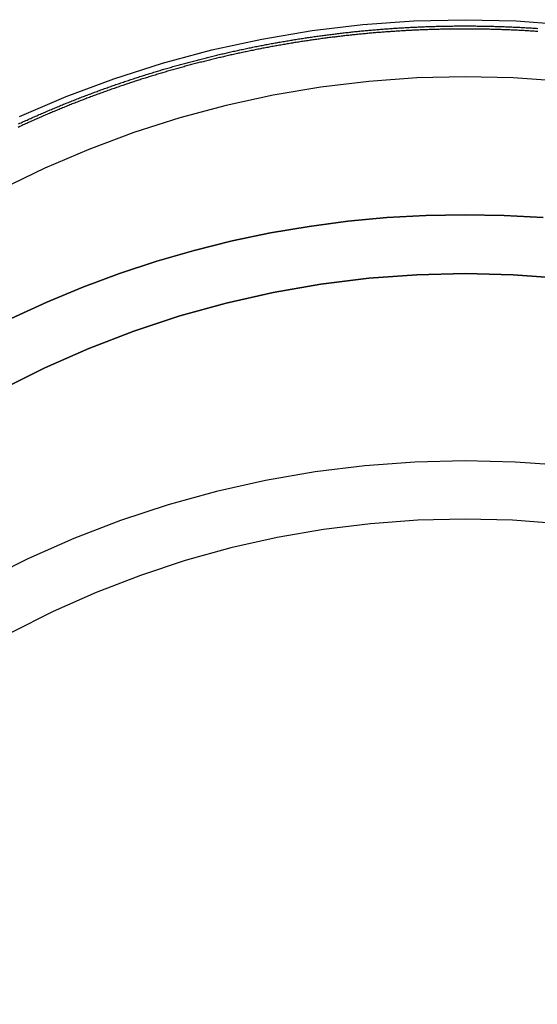
# Model space of a CAD drawing. Extents: x -850 to 250, y -661 to 57.
# Drawn here: x -11 to 2, y -22 to 3 of the extents above; entities that cross this region are included whole.
import ezdxf

# ---------------------------------------------------------------- set-up
doc = ezdxf.new("R2010")
doc.units = 0
doc.header["$LTSCALE"] = 20
doc.linetypes.add('STRICHPUNKT', pattern=[1, 0.5, -0.25, 0, -0.25])
doc.layers.get('0').update_dxf_attribs({"linetype": 'CONTINUOUS'})
doc.layers.add('STEMPEL', color=3, linetype='CONTINUOUS')

# ---------------------------------------------------------------- blocks, each defined once
blk = doc.blocks.new('A$C7A5438B6')
at = {"color": 1, "linetype": 'STRICHPUNKT'}
for points in [[(-11.3301, 0.212643, 0), (-10.141, 0.723079, 0), (-8.92746, 1.1764, 0), (-7.69244, 1.57151, 0), (-6.43889, 1.90745, 0), (-5.16983, 2.18343, 0), (-3.88831, 2.39877, 0), (-2.59742, 2.55296, 0), (-1.30028, 2.64562, 0), (0, 2.67653, 0), (1.30028, 2.64562, 0), (2.59742, 2.55296, 0)], [(2.45039, 1.10733, 0), (1.22667, 1.19475, 0), (0, 1.22391, 0), (-1.22667, 1.19475, 0), (-2.45039, 1.10733, 0), (-3.66821, 0.961873, 0), (-4.87719, 0.758721, 0), (-6.07442, 0.498366, 0), (-7.25702, 0.181435, 0), (-8.42213, -0.191309, 0), (-9.56695, -0.618967, 0), (-10.6887, -1.10051, 0), (-11.7848, -1.63478, 0)], [(1.98813, -2.35429, 0), (0.994766, -2.29836, 0), (0, -2.27971, 0), (-0.994766, -2.29836, 0), (-1.98813, -2.35429, 0), (-2.97869, -2.44742, 0), (-3.96505, -2.57762, 0), (-4.94583, -2.7447, 0), (-5.91963, -2.94843, 0), (-6.88509, -3.18852, 0), (-7.84084, -3.46464, 0), (-8.78554, -3.77639, 0), (-9.71785, -4.12333, 0), (-10.6365, -4.50498, 0), (-11.5401, -4.9208, 0)], [(-11.5401, -4.9208, 0), (-10.6365, -4.50498, 0), (-9.71785, -4.12333, 0), (-8.78554, -3.77639, 0), (-7.84084, -3.46464, 0), (-6.88509, -3.18852, 0), (-5.91963, -2.94843, 0), (-4.94583, -2.7447, 0), (-3.96505, -2.57762, 0), (-2.97869, -2.44742, 0), (-1.98813, -2.35429, 0), (-0.994766, -2.29836, 0), (0, -2.27971, 0), (0.994766, -2.29836, 0), (1.98813, -2.35429, 0)], [(-11.7848, -6.72553, 0), (-10.6887, -6.1746, 0), (-9.56695, -5.67803, 0), (-8.42213, -5.23703, 0), (-7.25702, -4.85265, 0), (-6.07442, -4.52583, 0), (-4.87719, -4.25735, 0), (-3.66821, -4.04786, 0), (-2.45039, -3.89787, 0), (-1.22667, -3.80772, 0), (0, -3.77765, 0), (1.22667, -3.80772, 0), (2.45039, -3.89787, 0)], [(2.45039, -3.89787, 0), (1.22667, -3.80772, 0), (0, -3.77765, 0), (-1.22667, -3.80772, 0), (-2.45039, -3.89787, 0), (-3.66821, -4.04786, 0), (-4.87719, -4.25735, 0), (-6.07442, -4.52583, 0), (-7.25702, -4.85265, 0), (-8.42213, -5.23703, 0), (-9.56695, -5.67803, 0), (-10.6887, -6.1746, 0), (-11.7848, -6.72553, 0)], [(0, -8.53563, 0), (-1.27576, -8.56691, 0), (-2.54845, -8.66066, 0), (-3.81499, -8.81666, 0), (-5.07235, -9.03453, 0), (-6.31748, -9.31375, 0), (-7.5474, -9.65365, 0), (-8.75914, -10.0534, 0), (-9.94977, -10.5121, 0), (-11.1164, -11.0285, 0), (-12.2563, -11.6015, 0), (-13.3667, -12.2296, 0), (-14.4448, -12.9114, 0), (-15.4882, -13.6452, 0), (-16.4942, -14.4293, 0), (-17.4605, -15.2617, 0), (-18.3848, -16.1404, 0), (-19.2647, -17.0634, 0), (-20.0983, -18.0284, 0), (-20.8834, -19.033, 0), (-21.6182, -20.075, 0), (-22.3009, -21.1516, 0), (-22.93, -22.2605, 0), (-23.5037, -23.3988, 0)], [(23.5037, -23.3988, 0), (22.93, -22.2605, 0), (22.3009, -21.1516, 0), (21.6182, -20.075, 0), (20.8834, -19.033, 0), (20.0983, -18.0284, 0), (19.2647, -17.0634, 0), (18.3848, -16.1404, 0), (17.4605, -15.2617, 0), (16.4942, -14.4293, 0), (15.4882, -13.6452, 0), (14.4448, -12.9114, 0), (13.3667, -12.2296, 0), (12.2563, -11.6015, 0), (11.1164, -11.0285, 0), (9.94977, -10.5121, 0), (8.75914, -10.0534, 0), (7.5474, -9.65365, 0), (6.31748, -9.31375, 0), (5.07235, -9.03453, 0), (3.81499, -8.81666, 0), (2.54845, -8.66066, 0), (1.27576, -8.56691, 0), (0, -8.53563, 0)], [(0, -10.0183, 0), (-1.20252, -10.0478, 0), (-2.40215, -10.1362, 0), (-3.59599, -10.2832, 0), (-4.78116, -10.4886, 0), (-5.95482, -10.7518, 0), (-7.11413, -11.0722, 0), (-8.25631, -11.449, 0), (-9.37859, -11.8813, 0), (-10.4783, -12.3681, 0), (-11.5527, -12.9082, 0), (-12.5993, -13.5003, 0), (-13.6156, -14.1429, 0), (-14.5991, -14.8346, 0), (-15.5474, -15.5737, 0), (-16.4582, -16.3583, 0), (-17.3294, -17.1866, 0), (-18.1588, -18.0566, 0), (-18.9445, -18.9661, 0), (-19.6846, -19.9131, 0), (-20.3772, -20.8953, 0), (-21.0207, -21.9101, 0), (-21.6136, -22.9553, 0)], [(21.6136, -22.9553, 0), (21.0207, -21.9101, 0), (20.3772, -20.8953, 0), (19.6846, -19.9131, 0), (18.9445, -18.9661, 0), (18.1588, -18.0566, 0), (17.3294, -17.1866, 0), (16.4582, -16.3583, 0), (15.5474, -15.5737, 0), (14.5991, -14.8346, 0), (13.6156, -14.1429, 0), (12.5993, -13.5003, 0), (11.5527, -12.9082, 0), (10.4783, -12.3681, 0), (9.37859, -11.8813, 0), (8.25631, -11.449, 0), (7.11413, -11.0722, 0), (5.95482, -10.7518, 0), (4.78116, -10.4886, 0), (3.59599, -10.2832, 0), (2.40215, -10.1362, 0), (1.20252, -10.0478, 0), (0, -10.0183, 0)]]:
    blk.add_polyline3d(points, dxfattribs=at)
at = {"color": 1}
for points in [[(-11.3518, 0.028317, 0), (-11.3213, 0.04242, 0), (-11.2907, 0.056486, 0), (-11.2602, 0.070515, 0), (-11.2295, 0.084506, 0), (-11.1989, 0.098461, 0), (-11.1683, 0.112378, 0), (-11.1376, 0.126258, 0), (-11.1069, 0.1401, 0), (-11.0762, 0.153905, 0), (-11.0455, 0.167673, 0), (-11.0147, 0.181403, 0), (-10.984, 0.195096, 0), (-10.9532, 0.208751, 0), (-10.9224, 0.222368, 0), (-10.8915, 0.235948, 0), (-10.8607, 0.24949, 0), (-10.8298, 0.262995, 0), (-10.7989, 0.276461, 0), (-10.768, 0.28989, 0), (-10.7371, 0.303281, 0), (-10.7062, 0.316634, 0), (-10.6752, 0.329949, 0), (-10.6442, 0.343226, 0), (-10.6132, 0.356465, 0), (-10.5822, 0.369666, 0), (-10.5512, 0.382829, 0), (-10.5201, 0.395954, 0), (-10.489, 0.40904, 0), (-10.4579, 0.422088, 0), (-10.4268, 0.435098, 0), (-10.3957, 0.44807, 0), (-10.3645, 0.461003, 0), (-10.3334, 0.473898, 0), (-10.3022, 0.486755, 0), (-10.271, 0.499572, 0), (-10.2398, 0.512352, 0), (-10.2085, 0.525093, 0), (-10.1773, 0.537795, 0), (-10.146, 0.55046, 0), (-10.1147, 0.563085, 0), (-10.0834, 0.575673, 0), (-10.052, 0.588221, 0), (-10.0207, 0.600731, 0), (-9.9893, 0.613203, 0), (-9.95791, 0.625636, 0), (-9.92651, 0.63803, 0), (-9.89508, 0.650386, 0), (-9.86364, 0.662703, 0), (-9.83218, 0.674981, 0), (-9.8007, 0.687221, 0), (-9.7692, 0.699422, 0), (-9.73769, 0.711584, 0), (-9.70616, 0.723707, 0), (-9.67461, 0.735791, 0), (-9.64305, 0.747836, 0), (-9.61146, 0.759842, 0), (-9.57986, 0.771809, 0), (-9.54825, 0.783737, 0), (-9.51661, 0.795626, 0), (-9.48496, 0.807476, 0), (-9.4533, 0.819287, 0), (-9.42161, 0.831059, 0), (-9.38991, 0.842792, 0), (-9.3582, 0.854485, 0), (-9.32646, 0.866139, 0), (-9.29472, 0.877754, 0), (-9.26295, 0.889329, 0), (-9.23117, 0.900865, 0), (-9.19937, 0.912362, 0), (-9.16756, 0.923819, 0), (-9.13573, 0.935237, 0), (-9.10389, 0.946615, 0), (-9.07202, 0.957954, 0), (-9.04015, 0.969253, 0), (-9.00826, 0.980512, 0), (-8.97635, 0.991732, 0), (-8.94443, 1.00291, 0), (-8.91249, 1.01405, 0), (-8.88054, 1.02515, 0), (-8.84857, 1.03622, 0), (-8.81659, 1.04724, 0), (-8.78459, 1.05822, 0), (-8.75258, 1.06916, 0), (-8.72056, 1.08006, 0), (-8.68852, 1.09092, 0), (-8.65646, 1.10175, 0), (-8.62439, 1.11253, 0), (-8.59231, 1.12327, 0), (-8.56021, 1.13397, 0), (-8.5281, 1.14463, 0), (-8.49597, 1.15526, 0), (-8.46383, 1.16584, 0), (-8.43168, 1.17638, 0), (-8.39951, 1.18688, 0), (-8.36733, 1.19734, 0), (-8.33513, 1.20776, 0), (-8.30292, 1.21814, 0), (-8.2707, 1.22848, 0), (-8.23846, 1.23878, 0), (-8.20622, 1.24904, 0), (-8.17395, 1.25926, 0), (-8.14168, 1.26944, 0), (-8.10939, 1.27958, 0), (-8.07709, 1.28967, 0), (-8.04478, 1.29973, 0), (-8.01245, 1.30975, 0), (-7.98011, 1.31972, 0), (-7.94776, 1.32966, 0), (-7.9154, 1.33955, 0), (-7.88302, 1.3494, 0), (-7.85063, 1.35922, 0), (-7.81823, 1.36899, 0), (-7.78582, 1.37872, 0), (-7.7534, 1.38841, 0), (-7.72096, 1.39806, 0), (-7.68851, 1.40767, 0), (-7.65605, 1.41723, 0), (-7.62358, 1.42676, 0), (-7.5911, 1.43624, 0), (-7.5586, 1.44569, 0), (-7.5261, 1.45509, 0), (-7.49358, 1.46445, 0), (-7.46105, 1.47378, 0), (-7.42851, 1.48306, 0), (-7.39596, 1.4923, 0), (-7.3634, 1.50149, 0), (-7.33083, 1.51065, 0), (-7.29825, 1.51977, 0), (-7.26565, 1.52884, 0), (-7.23305, 1.53788, 0), (-7.20044, 1.54687, 0), (-7.16781, 1.55582, 0), (-7.13518, 1.56473, 0), (-7.10253, 1.5736, 0), (-7.06988, 1.58243, 0), (-7.03722, 1.59122, 0), (-7.00454, 1.59996, 0), (-6.97186, 1.60867, 0), (-6.93917, 1.61733, 0), (-6.90646, 1.62595, 0), (-6.87375, 1.63453, 0), (-6.84103, 1.64307, 0), (-6.8083, 1.65157, 0), (-6.77556, 1.66003, 0), (-6.74281, 1.66844, 0), (-6.71006, 1.67682, 0), (-6.67729, 1.68515, 0), (-6.64451, 1.69344, 0), (-6.61173, 1.70169, 0), (-6.57894, 1.7099, 0), (-6.54614, 1.71807, 0), (-6.51333, 1.7262, 0), (-6.48051, 1.73428, 0), (-6.44769, 1.74232, 0), (-6.41486, 1.75033, 0), (-6.38201, 1.75829, 0), (-6.34917, 1.76621, 0), (-6.31631, 1.77408, 0), (-6.28344, 1.78192, 0), (-6.25057, 1.78971, 0), (-6.21769, 1.79747, 0), (-6.18481, 1.80518, 0), (-6.15191, 1.81285, 0), (-6.11901, 1.82048, 0), (-6.08611, 1.82806, 0), (-6.05319, 1.83561, 0), (-6.02027, 1.84311, 0), (-5.98734, 1.85058, 0), (-5.95441, 1.858, 0), (-5.92146, 1.86537, 0), (-5.88852, 1.87271, 0), (-5.85556, 1.88001, 0), (-5.8226, 1.88726, 0), (-5.78963, 1.89447, 0), (-5.75666, 1.90164, 0), (-5.72368, 1.90877, 0), (-5.6907, 1.91586, 0), (-5.65771, 1.9229, 0), (-5.62471, 1.92991, 0), (-5.59171, 1.93687, 0), (-5.5587, 1.94379, 0), (-5.52569, 1.95067, 0), (-5.49267, 1.9575, 0), (-5.45965, 1.9643, 0), (-5.42662, 1.97105, 0), (-5.39358, 1.97776, 0), (-5.36054, 1.98443, 0), (-5.3275, 1.99106, 0), (-5.29445, 1.99764, 0), (-5.2614, 2.00419, 0), (-5.22834, 2.01069, 0), (-5.19528, 2.01715, 0), (-5.16222, 2.02357, 0), (-5.12915, 2.02994, 0), (-5.09607, 2.03627, 0), (-5.06299, 2.04257, 0), (-5.02991, 2.04882, 0), (-4.99682, 2.05502, 0), (-4.96373, 2.06119, 0), (-4.93064, 2.06731, 0), (-4.89754, 2.0734, 0), (-4.86444, 2.07944, 0), (-4.83134, 2.08544, 0), (-4.79823, 2.09139, 0), (-4.76512, 2.09731, 0), (-4.732, 2.10318, 0), (-4.69889, 2.10901, 0), (-4.66577, 2.1148, 0), (-4.63264, 2.12055, 0), (-4.59952, 2.12625, 0), (-4.56639, 2.13192, 0), (-4.53326, 2.13754, 0), (-4.50012, 2.14312, 0), (-4.46699, 2.14866, 0), (-4.43385, 2.15416, 0), (-4.40071, 2.15961, 0), (-4.36757, 2.16502, 0), (-4.33443, 2.1704, 0), (-4.30128, 2.17573, 0), (-4.26813, 2.18101, 0), (-4.23498, 2.18626, 0), (-4.20183, 2.19147, 0), (-4.16868, 2.19663, 0), (-4.13553, 2.20175, 0), (-4.10238, 2.20683, 0), (-4.06922, 2.21187, 0), (-4.03607, 2.21686, 0), (-4.00291, 2.22182, 0), (-3.96975, 2.22673, 0), (-3.93659, 2.2316, 0), (-3.90344, 2.23643, 0), (-3.87028, 2.24122, 0), (-3.83712, 2.24597, 0), (-3.80396, 2.25067, 0), (-3.7708, 2.25533, 0), (-3.73764, 2.25995, 0), (-3.70448, 2.26453, 0), (-3.67132, 2.26907, 0), (-3.63816, 2.27357, 0), (-3.605, 2.27802, 0), (-3.57184, 2.28244, 0), (-3.53869, 2.28681, 0), (-3.50553, 2.29114, 0), (-3.47237, 2.29543, 0), (-3.43922, 2.29968, 0), (-3.40606, 2.30388, 0), (-3.37291, 2.30805, 0), (-3.33976, 2.31217, 0), (-3.30661, 2.31625, 0), (-3.27346, 2.32029, 0), (-3.24031, 2.32429, 0), (-3.20717, 2.32825, 0), (-3.17402, 2.33216, 0), (-3.14088, 2.33604, 0), (-3.10774, 2.33987, 0), (-3.0746, 2.34366, 0), (-3.04146, 2.34741, 0), (-3.00833, 2.35112, 0), (-2.9752, 2.35478, 0), (-2.94207, 2.35841, 0), (-2.90894, 2.36199, 0), (-2.87582, 2.36553, 0), (-2.8427, 2.36904, 0), (-2.80958, 2.3725, 0), (-2.77647, 2.37591, 0), (-2.74335, 2.37929, 0), (-2.71024, 2.38263, 0), (-2.67714, 2.38592, 0), (-2.64404, 2.38917, 0), (-2.61094, 2.39238, 0), (-2.57784, 2.39555, 0), (-2.54475, 2.39868, 0), (-2.51166, 2.40177, 0), (-2.47858, 2.40482, 0), (-2.4455, 2.40782, 0), (-2.41242, 2.41079, 0), (-2.37935, 2.41371, 0), (-2.34629, 2.41659, 0), (-2.31322, 2.41943, 0), (-2.28017, 2.42223, 0), (-2.24711, 2.42499, 0), (-2.21406, 2.42771, 0), (-2.18102, 2.43038, 0), (-2.14798, 2.43302, 0), (-2.11495, 2.43561, 0), (-2.08192, 2.43816, 0), (-2.0489, 2.44068, 0), (-2.01588, 2.44315, 0), (-1.98287, 2.44558, 0), (-1.94986, 2.44797, 0), (-1.91686, 2.45032, 0), (-1.88386, 2.45263, 0), (-1.85087, 2.45489, 0), (-1.81789, 2.45712, 0), (-1.78491, 2.45931, 0), (-1.75194, 2.46145, 0), (-1.71898, 2.46356, 0), (-1.68602, 2.46563, 0), (-1.65307, 2.46765, 0), (-1.62013, 2.46963, 0), (-1.58719, 2.47158, 0), (-1.55426, 2.47348, 0), (-1.52133, 2.47534, 0), (-1.48842, 2.47717, 0), (-1.45551, 2.47895, 0), (-1.4226, 2.48069, 0), (-1.38971, 2.48239, 0), (-1.35682, 2.48405, 0), (-1.32394, 2.48567, 0), (-1.29107, 2.48725, 0), (-1.25821, 2.4888, 0), (-1.22535, 2.4903, 0), (-1.1925, 2.49176, 0), (-1.15966, 2.49318, 0), (-1.12683, 2.49456, 0), (-1.09401, 2.4959, 0), (-1.06119, 2.4972, 0), (-1.02839, 2.49846, 0), (-0.995589, 2.49968, 0), (-0.9628, 2.50086, 0), (-0.93002, 2.502, 0), (-0.897249, 2.5031, 0), (-0.864488, 2.50417, 0), (-0.831735, 2.50519, 0), (-0.798992, 2.50617, 0), (-0.766259, 2.50711, 0), (-0.733535, 2.50802, 0), (-0.70082, 2.50888, 0), (-0.668116, 2.5097, 0), (-0.635421, 2.51049, 0), (-0.602736, 2.51123, 0), (-0.570062, 2.51194, 0), (-0.537397, 2.5126, 0), (-0.504743, 2.51323, 0), (-0.472099, 2.51382, 0), (-0.439466, 2.51437, 0), (-0.406844, 2.51487, 0), (-0.374232, 2.51534, 0), (-0.341631, 2.51577, 0), (-0.30904, 2.51616, 0), (-0.276461, 2.51651, 0), (-0.243893, 2.51683, 0), (-0.211337, 2.5171, 0), (-0.178791, 2.51733, 0), (-0.146258, 2.51753, 0), (-0.113735, 2.51768, 0), (-0.081225, 2.5178, 0), (-0.048726, 2.51788, 0), (-0.016239, 2.51792, 0), (0.016239, 2.51792, 0), (0.048726, 2.51788, 0), (0.081225, 2.5178, 0), (0.113735, 2.51768, 0), (0.146258, 2.51753, 0), (0.178791, 2.51733, 0), (0.211337, 2.5171, 0), (0.243893, 2.51683, 0), (0.276461, 2.51651, 0), (0.30904, 2.51616, 0), (0.341631, 2.51577, 0), (0.374232, 2.51534, 0), (0.406844, 2.51487, 0), (0.439466, 2.51437, 0), (0.472099, 2.51382, 0), (0.504743, 2.51323, 0), (0.537397, 2.5126, 0), (0.570062, 2.51194, 0), (0.602736, 2.51123, 0), (0.635421, 2.51049, 0), (0.668116, 2.5097, 0), (0.70082, 2.50888, 0), (0.733535, 2.50802, 0), (0.766259, 2.50711, 0), (0.798992, 2.50617, 0), (0.831735, 2.50519, 0), (0.864488, 2.50417, 0), (0.897249, 2.5031, 0), (0.93002, 2.502, 0), (0.9628, 2.50086, 0), (0.995589, 2.49968, 0), (1.02839, 2.49846, 0), (1.06119, 2.4972, 0), (1.09401, 2.4959, 0), (1.12683, 2.49456, 0), (1.15966, 2.49318, 0), (1.1925, 2.49176, 0), (1.22535, 2.4903, 0), (1.25821, 2.4888, 0), (1.29107, 2.48725, 0), (1.32394, 2.48567, 0), (1.35682, 2.48405, 0), (1.38971, 2.48239, 0), (1.4226, 2.48069, 0), (1.45551, 2.47895, 0), (1.48842, 2.47717, 0), (1.52133, 2.47534, 0), (1.55426, 2.47348, 0), (1.58719, 2.47158, 0), (1.62013, 2.46963, 0), (1.65307, 2.46765, 0), (1.68602, 2.46563, 0), (1.71898, 2.46356, 0), (1.75194, 2.46145, 0), (1.78491, 2.45931, 0), (1.81789, 2.45712, 0), (1.85087, 2.45489, 0)], [(1.85165, 2.37618, 0), (1.81922, 2.37837, 0), (1.7868, 2.38052, 0), (1.75438, 2.38264, 0), (1.72197, 2.38471, 0), (1.68957, 2.38675, 0), (1.65717, 2.38875, 0), (1.62478, 2.3907, 0), (1.59239, 2.39262, 0), (1.56002, 2.3945, 0), (1.52765, 2.39634, 0), (1.49528, 2.39814, 0), (1.46293, 2.39991, 0), (1.43058, 2.40163, 0), (1.39824, 2.40331, 0), (1.3659, 2.40496, 0), (1.33358, 2.40656, 0), (1.30126, 2.40813, 0), (1.26895, 2.40966, 0), (1.23664, 2.41115, 0), (1.20435, 2.4126, 0), (1.17206, 2.41401, 0), (1.13978, 2.41539, 0), (1.10751, 2.41672, 0), (1.07525, 2.41802, 0), (1.04299, 2.41928, 0), (1.01075, 2.42049, 0), (0.978512, 2.42167, 0), (0.946284, 2.42282, 0), (0.914065, 2.42392, 0), (0.881856, 2.42499, 0), (0.849655, 2.42601, 0), (0.817463, 2.427, 0), (0.785281, 2.42795, 0), (0.753108, 2.42886, 0), (0.720945, 2.42973, 0), (0.688791, 2.43057, 0), (0.656647, 2.43137, 0), (0.624512, 2.43212, 0), (0.592388, 2.43284, 0), (0.560274, 2.43353, 0), (0.528169, 2.43417, 0), (0.496075, 2.43477, 0), (0.463992, 2.43534, 0), (0.431918, 2.43587, 0), (0.399856, 2.43636, 0), (0.367803, 2.43682, 0), (0.335762, 2.43723, 0), (0.303731, 2.43761, 0), (0.271712, 2.43795, 0), (0.239703, 2.43825, 0), (0.207706, 2.43852, 0), (0.175719, 2.43874, 0), (0.143744, 2.43893, 0), (0.111781, 2.43908, 0), (0.079829, 2.43919, 0), (0.047889, 2.43927, 0), (0.01596, 2.43931, 0), (-0.01596, 2.43931, 0), (-0.047889, 2.43927, 0), (-0.079829, 2.43919, 0), (-0.111781, 2.43908, 0), (-0.143744, 2.43893, 0), (-0.175719, 2.43874, 0), (-0.207706, 2.43852, 0), (-0.239703, 2.43825, 0), (-0.271712, 2.43795, 0), (-0.303731, 2.43761, 0), (-0.335762, 2.43723, 0), (-0.367803, 2.43682, 0), (-0.399856, 2.43636, 0), (-0.431918, 2.43587, 0), (-0.463992, 2.43534, 0), (-0.496075, 2.43477, 0), (-0.528169, 2.43417, 0), (-0.560274, 2.43353, 0), (-0.592388, 2.43284, 0), (-0.624512, 2.43212, 0), (-0.656647, 2.43137, 0), (-0.688791, 2.43057, 0), (-0.720945, 2.42973, 0), (-0.753108, 2.42886, 0), (-0.785281, 2.42795, 0), (-0.817463, 2.427, 0), (-0.849655, 2.42601, 0), (-0.881856, 2.42499, 0), (-0.914065, 2.42392, 0), (-0.946284, 2.42282, 0), (-0.978512, 2.42167, 0), (-1.01075, 2.42049, 0), (-1.04299, 2.41928, 0), (-1.07525, 2.41802, 0), (-1.10751, 2.41672, 0), (-1.13978, 2.41539, 0), (-1.17206, 2.41401, 0), (-1.20435, 2.4126, 0), (-1.23664, 2.41115, 0), (-1.26895, 2.40966, 0), (-1.30126, 2.40813, 0), (-1.33358, 2.40656, 0), (-1.3659, 2.40496, 0), (-1.39824, 2.40331, 0), (-1.43058, 2.40163, 0), (-1.46293, 2.39991, 0), (-1.49528, 2.39814, 0), (-1.52765, 2.39634, 0), (-1.56002, 2.3945, 0), (-1.59239, 2.39262, 0), (-1.62478, 2.3907, 0), (-1.65717, 2.38875, 0), (-1.68957, 2.38675, 0), (-1.72197, 2.38471, 0), (-1.75438, 2.38264, 0), (-1.7868, 2.38052, 0), (-1.81922, 2.37837, 0), (-1.85165, 2.37618, 0), (-1.88409, 2.37395, 0), (-1.91653, 2.37167, 0), (-1.94897, 2.36936, 0), (-1.98143, 2.36701, 0), (-2.01389, 2.36462, 0), (-2.04635, 2.36219, 0), (-2.07882, 2.35972, 0), (-2.11129, 2.35722, 0), (-2.14377, 2.35467, 0), (-2.17626, 2.35208, 0), (-2.20875, 2.34945, 0), (-2.24124, 2.34679, 0), (-2.27374, 2.34408, 0), (-2.30625, 2.34133, 0), (-2.33876, 2.33855, 0), (-2.37127, 2.33572, 0), (-2.40379, 2.33285, 0), (-2.43631, 2.32995, 0), (-2.46884, 2.327, 0), (-2.50137, 2.32402, 0), (-2.5339, 2.32099, 0), (-2.56644, 2.31793, 0), (-2.59899, 2.31482, 0), (-2.63153, 2.31167, 0), (-2.66408, 2.30849, 0), (-2.69664, 2.30526, 0), (-2.72919, 2.302, 0), (-2.76175, 2.29869, 0), (-2.79432, 2.29535, 0), (-2.82688, 2.29196, 0), (-2.85945, 2.28853, 0), (-2.89202, 2.28507, 0), (-2.9246, 2.28156, 0), (-2.95718, 2.27801, 0), (-2.98976, 2.27443, 0), (-3.02234, 2.2708, 0), (-3.05492, 2.26714, 0), (-3.08751, 2.26343, 0), (-3.1201, 2.25968, 0), (-3.15269, 2.2559, 0), (-3.18529, 2.25207, 0), (-3.21788, 2.2482, 0), (-3.25048, 2.24429, 0), (-3.28308, 2.24035, 0), (-3.31568, 2.23636, 0), (-3.34828, 2.23233, 0), (-3.38089, 2.22826, 0), (-3.41349, 2.22415, 0), (-3.4461, 2.22, 0), (-3.47871, 2.21582, 0), (-3.51132, 2.21159, 0), (-3.54393, 2.20732, 0), (-3.57654, 2.20301, 0), (-3.60915, 2.19866, 0), (-3.64176, 2.19427, 0), (-3.67437, 2.18984, 0), (-3.70699, 2.18537, 0), (-3.7396, 2.18086, 0), (-3.77221, 2.17631, 0), (-3.80483, 2.17171, 0), (-3.83744, 2.16708, 0), (-3.87005, 2.16241, 0), (-3.90267, 2.1577, 0), (-3.93528, 2.15294, 0), (-3.96789, 2.14815, 0), (-4.00051, 2.14332, 0), (-4.03312, 2.13844, 0), (-4.06573, 2.13353, 0), (-4.09834, 2.12858, 0), (-4.13095, 2.12358, 0), (-4.16356, 2.11855, 0), (-4.19617, 2.11347, 0), (-4.22877, 2.10835, 0), (-4.26138, 2.1032, 0), (-4.29398, 2.098, 0), (-4.32659, 2.09276, 0), (-4.35919, 2.08748, 0), (-4.39179, 2.08217, 0), (-4.42438, 2.07681, 0), (-4.45698, 2.07141, 0), (-4.48957, 2.06597, 0), (-4.52216, 2.06049, 0), (-4.55475, 2.05497, 0), (-4.58734, 2.04941, 0), (-4.61993, 2.0438, 0), (-4.65251, 2.03816, 0), (-4.68509, 2.03248, 0), (-4.71767, 2.02676, 0), (-4.75024, 2.02099, 0), (-4.78282, 2.01519, 0), (-4.81538, 2.00934, 0), (-4.84795, 2.00346, 0), (-4.88051, 1.99753, 0), (-4.91307, 1.99157, 0), (-4.94563, 1.98556, 0), (-4.97818, 1.97951, 0), (-5.01073, 1.97342, 0), (-5.04328, 1.96729, 0), (-5.07582, 1.96112, 0), (-5.10836, 1.95491, 0), (-5.14089, 1.94866, 0), (-5.17342, 1.94237, 0), (-5.20595, 1.93604, 0), (-5.23847, 1.92967, 0), (-5.27099, 1.92325, 0), (-5.30351, 1.9168, 0), (-5.33602, 1.9103, 0), (-5.36852, 1.90377, 0), (-5.40102, 1.89719, 0), (-5.43352, 1.89058, 0), (-5.46601, 1.88392, 0), (-5.4985, 1.87722, 0), (-5.53098, 1.87049, 0), (-5.56345, 1.86371, 0), (-5.59593, 1.85689, 0), (-5.62839, 1.85003, 0), (-5.66085, 1.84313, 0), (-5.69331, 1.83619, 0), (-5.72576, 1.82921, 0), (-5.7582, 1.82219, 0), (-5.79064, 1.81512, 0), (-5.82307, 1.80802, 0), (-5.8555, 1.80088, 0), (-5.88792, 1.7937, 0), (-5.92034, 1.78647, 0), (-5.95275, 1.77921, 0), (-5.98515, 1.77191, 0), (-6.01755, 1.76456, 0), (-6.04994, 1.75718, 0), (-6.08232, 1.74975, 0), (-6.1147, 1.74229, 0), (-6.14707, 1.73478, 0), (-6.17943, 1.72723, 0), (-6.21179, 1.71965, 0), (-6.24414, 1.71202, 0), (-6.27648, 1.70435, 0), (-6.30882, 1.69665, 0), (-6.34115, 1.6889, 0), (-6.37347, 1.68111, 0), (-6.40578, 1.67329, 0), (-6.43809, 1.66542, 0), (-6.47039, 1.65751, 0), (-6.50268, 1.64956, 0), (-6.53496, 1.64157, 0), (-6.56723, 1.63354, 0), (-6.5995, 1.62548, 0), (-6.63176, 1.61737, 0), (-6.66401, 1.60922, 0), (-6.69625, 1.60103, 0), (-6.72849, 1.5928, 0), (-6.76071, 1.58453, 0), (-6.79293, 1.57622, 0), (-6.82514, 1.56787, 0), (-6.85734, 1.55948, 0), (-6.88953, 1.55105, 0), (-6.92171, 1.54258, 0), (-6.95389, 1.53408, 0), (-6.98605, 1.52553, 0), (-7.0182, 1.51694, 0), (-7.05035, 1.50831, 0), (-7.08249, 1.49964, 0), (-7.11461, 1.49093, 0), (-7.14673, 1.48218, 0), (-7.17884, 1.47339, 0), (-7.21093, 1.46456, 0), (-7.24302, 1.45569, 0), (-7.2751, 1.44679, 0), (-7.30717, 1.43784, 0), (-7.33923, 1.42885, 0), (-7.37127, 1.41982, 0), (-7.40331, 1.41075, 0), (-7.43534, 1.40165, 0), (-7.46735, 1.3925, 0), (-7.49936, 1.38331, 0), (-7.53135, 1.37408, 0), (-7.56334, 1.36482, 0), (-7.59531, 1.35551, 0), (-7.62727, 1.34616, 0), (-7.65922, 1.33678, 0), (-7.69116, 1.32735, 0), (-7.72309, 1.31789, 0), (-7.75501, 1.30838, 0), (-7.78692, 1.29884, 0), (-7.81881, 1.28925, 0), (-7.85069, 1.27963, 0), (-7.88257, 1.26996, 0), (-7.91443, 1.26026, 0), (-7.94627, 1.25052, 0), (-7.97811, 1.24073, 0), (-8.00993, 1.23091, 0), (-8.04174, 1.22105, 0), (-8.07354, 1.21115, 0), (-8.10533, 1.20121, 0), (-8.13711, 1.19123, 0), (-8.16887, 1.18121, 0), (-8.20062, 1.17116, 0), (-8.23236, 1.16106, 0), (-8.26408, 1.15092, 0), (-8.29579, 1.14075, 0), (-8.32749, 1.13053, 0), (-8.35918, 1.12028, 0), (-8.39085, 1.10999, 0), (-8.42251, 1.09966, 0), (-8.45416, 1.08929, 0), (-8.48579, 1.07888, 0), (-8.51741, 1.06843, 0), (-8.54902, 1.05794, 0), (-8.58061, 1.04741, 0), (-8.61219, 1.03685, 0), (-8.64375, 1.02625, 0), (-8.6753, 1.0156, 0), (-8.70684, 1.00492, 0), (-8.73837, 0.994201, 0), (-8.76988, 0.983442, 0), (-8.80137, 0.972644, 0), (-8.83285, 0.961808, 0), (-8.86432, 0.950933, 0), (-8.89577, 0.940019, 0), (-8.92721, 0.929067, 0), (-8.95863, 0.918077, 0), (-8.99004, 0.907048, 0), (-9.02144, 0.89598, 0), (-9.05282, 0.884875, 0), (-9.08418, 0.87373, 0), (-9.11553, 0.862548, 0), (-9.14687, 0.851327, 0), (-9.17819, 0.840067, 0), (-9.20949, 0.82877, 0), (-9.24078, 0.817434, 0), (-9.27205, 0.80606, 0), (-9.30331, 0.794648, 0), (-9.33455, 0.783198, 0), (-9.36578, 0.771709, 0), (-9.39699, 0.760183, 0), (-9.42818, 0.748618, 0), (-9.45936, 0.737016, 0), (-9.49052, 0.725375, 0), (-9.52167, 0.713697, 0), (-9.5528, 0.70198, 0), (-9.58392, 0.690226, 0), (-9.61501, 0.678434, 0), (-9.6461, 0.666604, 0), (-9.67716, 0.654736, 0), (-9.70821, 0.64283, 0), (-9.73924, 0.630887, 0), (-9.77026, 0.618906, 0), (-9.80125, 0.606887, 0), (-9.83223, 0.594831, 0), (-9.8632, 0.582737, 0), (-9.89415, 0.570605, 0), (-9.92507, 0.558436, 0), (-9.95599, 0.546229, 0), (-9.98688, 0.533985, 0), (-10.0178, 0.521703, 0), (-10.0486, 0.509384, 0), (-10.0795, 0.497027, 0), (-10.1103, 0.484634, 0), (-10.1411, 0.472202, 0), (-10.1719, 0.459734, 0), (-10.2027, 0.447228, 0), (-10.2334, 0.434685, 0), (-10.2641, 0.422104, 0), (-10.2949, 0.409486, 0), (-10.3256, 0.396831, 0), (-10.3562, 0.384138, 0), (-10.3869, 0.371409, 0), (-10.4176, 0.358641, 0), (-10.4482, 0.345837, 0), (-10.4788, 0.332996, 0), (-10.5094, 0.320117, 0), (-10.54, 0.307201, 0), (-10.5705, 0.294249, 0), (-10.6011, 0.281259, 0), (-10.6316, 0.268232, 0), (-10.6621, 0.255169, 0), (-10.6926, 0.242068, 0), (-10.723, 0.228931, 0), (-10.7535, 0.215757, 0), (-10.7839, 0.202546, 0), (-10.8143, 0.189298, 0), (-10.8447, 0.176014, 0), (-10.8751, 0.162693, 0), (-10.9055, 0.149336, 0), (-10.9358, 0.135942, 0), (-10.9661, 0.122511, 0), (-10.9964, 0.109044, 0), (-11.0267, 0.095541, 0), (-11.0569, 0.082001, 0), (-11.0872, 0.068425, 0), (-11.1174, 0.054812, 0), (-11.1476, 0.041164, 0), (-11.1778, 0.027479, 0), (-11.2079, 0.013757, 0), (-11.2381, 0, 0)], [(-11.2381, 0, 0), (-11.2814, -0.019875, 0), (-11.3248, -0.039824, 0), (-11.3681, -0.059846, 0)]]:
    blk.add_polyline3d(points, dxfattribs=at)
at = {"color": 3, "linetype": 'CONTINUOUS', "extrusion": (0, -2e-16, -1)}
blk.add_arc((0, 0), 51.5, 180, 360, dxfattribs=at)
at = {"color": 1, "linetype": 'STRICHPUNKT', "extrusion": (0, -2e-16, -1)}
blk.add_arc((0, 0), 50, 180, 0, dxfattribs=at)

msp = doc.modelspace()

# ---------------------------------------------------------------- block references
at = {"layer": 'STEMPEL'}
msp.add_blockref('A$C7A5438B6', (0, 0), dxfattribs=at)

doc.saveas('drawing.dxf')
